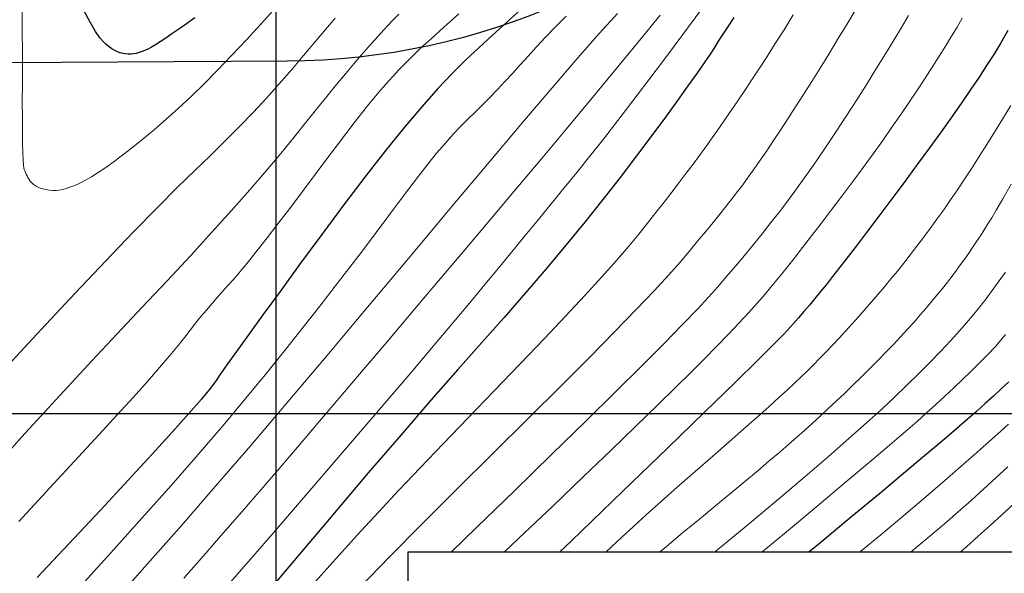
# Model space of a CAD drawing. Units: millimetres. Extents: x 39517343 to 39524544, y 3335448 to 3336414.
# Drawn here: x 39519499 to 39519602, y 3335594 to 3335652 of the extents above; entities that cross this region are included whole.
import ezdxf

# ---------------------------------------------------------------- set-up
doc = ezdxf.new("R2010")
doc.units = ezdxf.units.MM
doc.layers.add('坐标', color=7, linetype='Continuous')
for name, color, linetype, lineweight in [('粗等高线', 96, 'Continuous', 25), ('细等高线', 252, 'Continuous', 9), ('设计道路', 4, 'Continuous', 25)]:
    doc.layers.add(name, color=color, linetype=linetype, lineweight=lineweight)

msp = doc.modelspace()

# ---------------------------------------------------------------- linework, layer by layer
at = {"layer": '坐标'}
for p, q in [((39519525.82297, 3336248.40798), (39519525.82297, 3335488.40798)), ((39519759.61554, 3335610.88843), (39519021.61554, 3335610.88843))]:
    msp.add_line(p, q, dxfattribs=at)
msp.add_lwpolyline([(39519759.61554, 3335596.40798), (39519539.61554, 3335596.40798), (39519539.70115, 3335488.40798), (39519021.61554, 3335488.40798)], dxfattribs=at)
at = {"layer": '粗等高线'}
for points in [[(39519551.47447, 3335653.16796), (39519549.92339, 3335651.77471), (39519548.43781, 3335650.42653), (39519547.01774, 3335649.12343), (39519545.66317, 3335647.8654), (39519544.27137, 3335646.49927), (39519542.7396, 3335644.87186), (39519541.06786, 3335642.98317), (39519539.25615, 3335640.83319), (39519537.30448, 3335638.42193), (39519535.21283, 3335635.74938), (39519532.98122, 3335632.81555), (39519530.60964, 3335629.62043), (39519528.29962, 3335626.47024), (39519526.25271, 3335623.67116), (39519524.46891, 3335621.22321), (39519522.94821, 3335619.12638), (39519521.69061, 3335617.38068), (39519520.69612, 3335615.98609), (39519519.96474, 3335614.94263), (39519519.49646, 3335614.25028), (39519518.96234, 3335613.53328), (39519518.03344, 3335612.41582), (39519516.70975, 3335610.89792), (39519514.99127, 3335608.97957), (39519512.87801, 3335606.66077), (39519510.36997, 3335603.94152), (39519507.46714, 3335600.82182), (39519504.16952, 3335597.30168), (39519500.85815, 3335593.77385)], [(39519517.3463, 3335652.2787), (39519516.47378, 3335651.65539), (39519515.67552, 3335651.09349), (39519514.9515, 3335650.59298), (39519514.30174, 3335650.15388), (39519513.72623, 3335649.77618), (39519513.22497, 3335649.45988), (39519512.79796, 3335649.20498), (39519512.44521, 3335649.01148), (39519512.13224, 3335648.86088), (39519511.82459, 3335648.7347), (39519511.52227, 3335648.63292), (39519511.22526, 3335648.55554), (39519510.93358, 3335648.50258), (39519510.64721, 3335648.47402), (39519510.36617, 3335648.46987), (39519510.09045, 3335648.49013), (39519509.81549, 3335648.53816), (39519509.53673, 3335648.61733), (39519509.25418, 3335648.72764), (39519508.96783, 3335648.86908), (39519508.67769, 3335649.04166), (39519508.38375, 3335649.24538), (39519508.08602, 3335649.48024), (39519507.78448, 3335649.74623), (39519507.42955, 3335650.1637), (39519506.97159, 3335650.85298), (39519506.4106, 3335651.81408), (39519505.7466, 3335653.04698)], [(39519573.70666, 3335652.31898), (39519573.08399, 3335651.39766), (39519572.53528, 3335650.56771), (39519572.06053, 3335649.82913), (39519571.65975, 3335649.18192), (39519571.21416, 3335648.47849), (39519570.60501, 3335647.57127), (39519569.83229, 3335646.46025), (39519568.89602, 3335645.14544), (39519567.79618, 3335643.62683), (39519566.53278, 3335641.90442), (39519565.10581, 3335639.97822), (39519563.51529, 3335637.84822), (39519561.79951, 3335635.59059), (39519559.99678, 3335633.28149), (39519558.10711, 3335630.92093), (39519556.1305, 3335628.50889), (39519554.06693, 3335626.04539), (39519551.91643, 3335623.53042), (39519549.67897, 3335620.96398), (39519547.35458, 3335618.34607), (39519544.83657, 3335615.51026), (39519542.01831, 3335612.29009), (39519538.89978, 3335608.68557), (39519535.48099, 3335604.6967), (39519531.76194, 3335600.32349), (39519527.74262, 3335595.56592), (39519523.42305, 3335590.42399)], [(39519602.34818, 3335650.94121), (39519601.59918, 3335649.66786), (39519600.85565, 3335648.4463), (39519600.11759, 3335647.27653), (39519599.33928, 3335646.08475), (39519598.47497, 3335644.79718), (39519597.52465, 3335643.4138), (39519596.48833, 3335641.93463), (39519595.36601, 3335640.35967), (39519594.15769, 3335638.6889), (39519592.86337, 3335636.92234), (39519591.48305, 3335635.05998), (39519590.11081, 3335633.22192), (39519588.84073, 3335631.52825), (39519587.67282, 3335629.97897), (39519586.60707, 3335628.57407), (39519585.64348, 3335627.31357), (39519584.78206, 3335626.19746), (39519584.02279, 3335625.22573), (39519583.3657, 3335624.3984), (39519582.76408, 3335623.65467), (39519582.17125, 3335622.93376), (39519581.58723, 3335622.23567), (39519581.01199, 3335621.56039), (39519580.44555, 3335620.90794), (39519579.88791, 3335620.2783), (39519579.33906, 3335619.67148), (39519578.79901, 3335619.08748), (39519577.8887, 3335618.15774), (39519576.22907, 3335616.5137), (39519573.82014, 3335614.15536), (39519570.66189, 3335611.08273), (39519566.75433, 3335607.2958), (39519562.09746, 3335602.79457), (39519556.69128, 3335597.57904), (39519555.47566, 3335596.40798)], [(39519602.44219, 3335614.23413), (39519601.65581, 3335613.49601), (39519600.8283, 3335612.73302), (39519599.95967, 3335611.94514), (39519599.04991, 3335611.13239), (39519598.09903, 3335610.29475), (39519596.95426, 3335609.30416), (39519595.46287, 3335608.03255), (39519593.62484, 3335606.47991), (39519591.44017, 3335604.64625), (39519588.90888, 3335602.53156), (39519586.03094, 3335600.13585), (39519582.80638, 3335597.45912), (39519581.53723, 3335596.40798)]]:
    msp.add_lwpolyline(points, dxfattribs=at)
at = {"layer": '细等高线'}
for points in [[(39519538.65959, 3335652.6613), (39519538.07193, 3335652.04967), (39519537.46148, 3335651.40004), (39519536.82826, 3335650.71241), (39519536.17226, 3335649.98678), (39519535.49348, 3335649.22315), (39519534.76747, 3335648.39034), (39519533.96976, 3335647.45717), (39519533.10036, 3335646.42365), (39519532.15926, 3335645.28978), (39519531.14647, 3335644.05555), (39519530.06198, 3335642.72097), (39519528.9058, 3335641.28603), (39519527.67793, 3335639.75074), (39519526.32475, 3335638.08642), (39519524.79266, 3335636.26442), (39519523.08166, 3335634.28474), (39519521.19174, 3335632.14737), (39519519.12292, 3335629.85231), (39519516.87518, 3335627.39956), (39519514.44853, 3335624.78913), (39519511.84297, 3335622.02101), (39519509.18269, 3335619.19961), (39519506.5919, 3335616.42932), (39519504.0706, 3335613.71016), (39519501.61878, 3335611.04211), (39519499.23645, 3335608.42517), (39519496.9236, 3335605.85935)], [(39519544.95725, 3335652.68482), (39519543.35021, 3335651.26255), (39519542.03878, 3335650.08727), (39519541.02296, 3335649.15897), (39519540.30275, 3335648.47766), (39519539.73592, 3335647.91814), (39519539.18024, 3335647.35523), (39519538.6357, 3335646.78893), (39519538.10231, 3335646.21924), (39519537.58006, 3335645.64616), (39519537.06896, 3335645.06968), (39519536.569, 3335644.48982), (39519536.08019, 3335643.90656), (39519535.54049, 3335643.24199), (39519534.88785, 3335642.41818), (39519534.12229, 3335641.43512), (39519533.24379, 3335640.29282), (39519532.25236, 3335638.99128), (39519531.148, 3335637.53049), (39519529.93071, 3335635.91046), (39519528.60049, 3335634.1312), (39519527.26532, 3335632.35079), (39519526.03316, 3335630.72737), (39519524.90404, 3335629.26093), (39519523.87793, 3335627.95147), (39519522.95485, 3335626.79899), (39519522.13479, 3335625.80349), (39519521.41776, 3335624.96496), (39519520.80375, 3335624.28342), (39519520.24102, 3335623.67129), (39519519.67782, 3335623.04099), (39519519.11415, 3335622.39253), (39519518.55002, 3335621.7259), (39519517.98542, 3335621.04111), (39519517.42035, 3335620.33816), (39519516.85482, 3335619.61705), (39519516.28882, 3335618.87777), (39519515.62007, 3335618.02797), (39519514.74628, 3335616.97529), (39519513.66746, 3335615.71973), (39519512.38361, 3335614.26129), (39519510.89472, 3335612.59997), (39519509.20079, 3335610.73577), (39519507.30184, 3335608.66869), (39519505.19784, 3335606.39873), (39519503.03358, 3335604.06634), (39519500.95379, 3335601.81196), (39519498.95849, 3335599.63561)], [(39519525.78716, 3335653.31716), (39519524.24754, 3335651.62279), (39519522.69629, 3335649.92785), (39519521.19063, 3335648.32383), (39519519.73056, 3335646.81073), (39519518.31607, 3335645.38855), (39519516.94718, 3335644.05728), (39519515.62387, 3335642.81693), (39519514.34615, 3335641.6675), (39519513.11402, 3335640.60899), (39519511.94338, 3335639.63957), (39519510.85014, 3335638.75743), (39519509.83429, 3335637.96255), (39519508.89584, 3335637.25495), (39519508.03478, 3335636.63462), (39519507.25111, 3335636.10156), (39519506.54485, 3335635.65578), (39519505.91597, 3335635.29726), (39519505.34022, 3335635.00538), (39519504.79334, 3335634.75949), (39519504.27531, 3335634.55958), (39519503.78615, 3335634.40566), (39519503.32585, 3335634.29773), (39519502.89441, 3335634.23579), (39519502.49182, 3335634.21984), (39519502.1181, 3335634.24988), (39519501.77294, 3335634.31112), (39519501.45601, 3335634.38878), (39519501.16733, 3335634.48286), (39519500.90689, 3335634.59335), (39519500.67469, 3335634.72026), (39519500.47073, 3335634.86359), (39519500.29502, 3335635.02334), (39519500.14755, 3335635.1995), (39519500.02005, 3335635.38272), (39519499.90425, 3335635.56364), (39519499.80015, 3335635.74225), (39519499.70774, 3335635.91856), (39519499.62703, 3335636.09257), (39519499.55802, 3335636.26427), (39519499.50071, 3335636.43367), (39519499.45509, 3335636.60076), (39519499.41807, 3335636.8837), (39519499.38652, 3335637.40063), (39519499.36047, 3335638.15154), (39519499.3399, 3335639.13645), (39519499.32481, 3335640.35534), (39519499.31521, 3335641.80823), (39519499.31109, 3335643.4951), (39519499.31245, 3335645.41597), (39519499.31485, 3335647.34399), (39519499.31383, 3335649.05231), (39519499.30938, 3335650.54095), (39519499.30151, 3335651.8099), (39519499.29021, 3335652.85917)], [(39519561.53123, 3335652.71708), (39519559.66614, 3335650.65605), (39519557.39033, 3335648.07332), (39519554.70381, 3335644.9689), (39519551.60659, 3335641.34277), (39519548.09865, 3335637.19495), (39519544.18, 3335632.52543), (39519539.85064, 3335627.33422), (39519535.40836, 3335622.01063), (39519531.15097, 3335616.94402), (39519527.07846, 3335612.13437), (39519523.19082, 3335607.5817), (39519519.48808, 3335603.28599), (39519515.97021, 3335599.24725), (39519512.63722, 3335595.46548), (39519509.48912, 3335591.94068)], [(39519566.00046, 3335652.56333), (39519563.63908, 3335649.68247), (39519561.21621, 3335646.74037), (39519558.73186, 3335643.73703), (39519556.18602, 3335640.67245), (39519553.57869, 3335637.54662), (39519550.90987, 3335634.35955), (39519548.17956, 3335631.11123), (39519545.38777, 3335627.80168), (39519542.61913, 3335624.52702), (39519539.95828, 3335621.38338), (39519537.40523, 3335618.37078), (39519534.95997, 3335615.4892), (39519532.62251, 3335612.73865), (39519530.39283, 3335610.11913), (39519528.27096, 3335607.63064), (39519526.25687, 3335605.27318), (39519524.28671, 3335602.97677), (39519522.29658, 3335600.67146), (39519520.2865, 3335598.35722), (39519518.25646, 3335596.03408), (39519516.20646, 3335593.70202)], [(39519570.2411, 3335653.08149), (39519568.35021, 3335650.52222), (39519566.53636, 3335648.0882), (39519564.79954, 3335645.77942), (39519563.13976, 3335643.5959), (39519561.55702, 3335641.53762), (39519560.05132, 3335639.60458), (39519558.62265, 3335637.79679), (39519557.27102, 3335636.11425), (39519555.94965, 3335634.48649), (39519554.61178, 3335632.84305), (39519553.2574, 3335631.18392), (39519551.88652, 3335629.5091), (39519550.49914, 3335627.8186), (39519549.09525, 3335626.11241), (39519547.67485, 3335624.39053), (39519546.23796, 3335622.65297), (39519544.57667, 3335620.6624), (39519542.48311, 3335618.18148), (39519539.95729, 3335615.21021), (39519536.9992, 3335611.74859), (39519533.60884, 3335607.79662), (39519529.78621, 3335603.35431), (39519525.53132, 3335598.42165), (39519520.84415, 3335592.99865)], [(39519579.90071, 3335652.56592), (39519578.93669, 3335651.02424), (39519578.02631, 3335649.58185), (39519577.16955, 3335648.23874), (39519576.36643, 3335646.99491), (39519575.61694, 3335645.85036), (39519574.89843, 3335644.76783), (39519574.18825, 3335643.71008), (39519573.48641, 3335642.6771), (39519572.79289, 3335641.66888), (39519572.10771, 3335640.68544), (39519571.43085, 3335639.72677), (39519570.76233, 3335638.79286), (39519570.10214, 3335637.88373), (39519569.42894, 3335636.97068), (39519568.72138, 3335636.02503), (39519567.97946, 3335635.04679), (39519567.20318, 3335634.03594), (39519566.39254, 3335632.9925), (39519565.54755, 3335631.91645), (39519564.66819, 3335630.80781), (39519563.75448, 3335629.66657), (39519562.70385, 3335628.39793), (39519561.41374, 3335626.9071), (39519559.88415, 3335625.19408), (39519558.11509, 3335623.25887), (39519556.10655, 3335621.10147), (39519553.85852, 3335618.72188), (39519551.37102, 3335616.1201), (39519548.64404, 3335613.29612), (39519545.88443, 3335610.44225), (39519543.29902, 3335607.75079), (39519540.88781, 3335605.22173), (39519538.65081, 3335602.85506), (39519536.58801, 3335600.65081), (39519534.69942, 3335598.60895), (39519532.98503, 3335596.72949), (39519531.44484, 3335595.01244), (39519529.97067, 3335593.34483)], [(39519586.46608, 3335653.22759), (39519585.48876, 3335651.58838), (39519584.53645, 3335650.00654), (39519583.60914, 3335648.48209), (39519582.70683, 3335647.01502), (39519581.82952, 3335645.60533), (39519580.9772, 3335644.25302), (39519580.14989, 3335642.9581), (39519579.34758, 3335641.72055), (39519578.57411, 3335640.54376), (39519577.83332, 3335639.43107), (39519577.12522, 3335638.38249), (39519576.4498, 3335637.39803), (39519575.80705, 3335636.47768), (39519575.197, 3335635.62143), (39519574.61962, 3335634.8293), (39519574.07493, 3335634.10128), (39519573.51875, 3335633.37718), (39519572.90691, 3335632.59683), (39519572.23942, 3335631.76023), (39519571.51627, 3335630.86737), (39519570.73746, 3335629.91825), (39519569.903, 3335628.91288), (39519569.01288, 3335627.85125), (39519568.0671, 3335626.73337), (39519566.90949, 3335625.41811), (39519565.38386, 3335623.76434), (39519563.49022, 3335621.77207), (39519561.22857, 3335619.44129), (39519558.5989, 3335616.772), (39519555.60122, 3335613.76421), (39519552.23552, 3335610.41791), (39519548.50181, 3335606.73311), (39519544.69407, 3335602.96794), (39519541.10629, 3335599.38053), (39519537.73848, 3335595.97089), (39519534.59063, 3335592.73902)], [(39519591.96586, 3335652.50254), (39519591.2296, 3335651.25804), (39519590.42636, 3335649.92492), (39519589.55614, 3335648.50317), (39519588.61894, 3335646.99279), (39519587.61477, 3335645.39379), (39519586.54362, 3335643.70616), (39519585.45115, 3335642.00848), (39519584.38302, 3335640.37931), (39519583.33923, 3335638.81866), (39519582.31977, 3335637.32652), (39519581.32465, 3335635.90289), (39519580.35387, 3335634.54778), (39519579.40743, 3335633.26119), (39519578.48532, 3335632.0431), (39519577.57275, 3335630.86694), (39519576.6549, 3335629.70613), (39519575.73179, 3335628.56065), (39519574.8034, 3335627.43051), (39519573.86973, 3335626.31571), (39519572.9308, 3335625.21625), (39519571.98659, 3335624.13213), (39519571.03711, 3335623.06335), (39519569.88722, 3335621.81891), (39519568.34177, 3335620.20781), (39519566.40078, 3335618.23004), (39519564.06424, 3335615.88561), (39519561.33215, 3335613.17452), (39519558.2045, 3335610.09676), (39519554.68131, 3335606.65235), (39519550.76257, 3335602.84127), (39519546.82481, 3335599.01876), (39519544.13783, 3335596.40798)], [(39519497.38464, 3335615.4854), (39519501.28572, 3335619.69776), (39519504.83683, 3335623.49793), (39519508.03797, 3335626.88592), (39519510.88914, 3335629.86173), (39519513.39034, 3335632.42536), (39519515.54157, 3335634.5768), (39519517.34283, 3335636.31606), (39519518.94345, 3335637.84525), (39519520.49276, 3335639.36649), (39519521.99077, 3335640.87978), (39519523.43748, 3335642.38512), (39519524.83287, 3335643.8825), (39519526.17697, 3335645.37194), (39519527.46976, 3335646.85342), (39519528.71124, 3335648.32696), (39519529.89049, 3335649.74172), (39519530.99659, 3335651.04691), (39519532.02955, 3335652.24252)], [(39519556.1541, 3335652.44094), (39519555.03415, 3335651.31186), (39519553.9994, 3335650.23953), (39519553.04985, 3335649.22395), (39519552.18551, 3335648.26511), (39519551.36867, 3335647.3485), (39519550.56165, 3335646.45957), (39519549.76443, 3335645.59833), (39519548.97702, 3335644.76479), (39519548.19942, 3335643.95893), (39519547.43164, 3335643.18076), (39519546.67366, 3335642.43028), (39519545.92549, 3335641.70749), (39519545.16151, 3335640.95086), (39519544.35608, 3335640.09885), (39519543.50923, 3335639.15146), (39519542.62093, 3335638.1087), (39519541.6912, 3335636.97055), (39519540.72003, 3335635.73703), (39519539.70742, 3335634.40813), (39519538.65337, 3335632.98385), (39519537.52869, 3335631.45601), (39519536.30419, 3335629.81642), (39519534.97986, 3335628.06507), (39519533.5557, 3335626.20197), (39519532.03172, 3335624.22712), (39519530.40791, 3335622.14052), (39519528.68427, 3335619.94216), (39519526.86081, 3335617.63206), (39519524.88184, 3335615.17009), (39519522.6917, 3335612.51614), (39519520.29039, 3335609.67022), (39519517.6779, 3335606.63233), (39519514.85423, 3335603.40247), (39519511.81938, 3335599.98063), (39519508.57337, 3335596.36682), (39519505.11617, 3335592.56103)], [(39519597.56861, 3335652.22437), (39519597.02959, 3335651.30667), (39519596.44678, 3335650.3379), (39519595.82018, 3335649.31808), (39519595.1498, 3335648.2472), (39519594.43563, 3335647.12526), (39519593.67767, 3335645.95227), (39519592.87592, 3335644.72822), (39519592.03217, 3335643.46166), (39519591.14819, 3335642.16115), (39519590.22398, 3335640.8267), (39519589.25955, 3335639.4583), (39519588.25488, 3335638.05595), (39519587.20999, 3335636.61966), (39519586.12487, 3335635.14941), (39519584.99952, 3335633.64522), (39519583.8829, 3335632.16742), (39519582.82397, 3335630.77636), (39519581.82272, 3335629.47203), (39519580.87916, 3335628.25444), (39519579.99328, 3335627.12358), (39519579.16509, 3335626.07946), (39519578.39458, 3335625.12208), (39519577.68176, 3335624.25143), (39519576.95118, 3335623.38677), (39519576.1274, 3335622.44735), (39519575.21042, 3335621.43315), (39519574.20023, 3335620.34419), (39519573.09685, 3335619.18047), (39519571.90026, 3335617.94198), (39519570.61047, 3335616.62872), (39519569.22748, 3335615.2407), (39519567.63409, 3335613.66368), (39519565.71309, 3335611.78343), (39519563.4645, 3335609.59994), (39519560.8883, 3335607.11323), (39519557.9845, 3335604.32328), (39519554.7531, 3335601.2301), (39519551.1941, 3335597.83369), (39519549.69635, 3335596.40798)], [(39519602.63556, 3335643.09418), (39519601.78888, 3335641.68822), (39519600.95943, 3335640.33198), (39519600.1472, 3335639.02544), (39519599.3522, 3335637.76861), (39519598.57441, 3335636.56149), (39519597.81385, 3335635.40408), (39519597.07051, 3335634.29638), (39519596.34439, 3335633.23839), (39519595.62972, 3335632.21819), (39519594.92072, 3335631.22387), (39519594.2174, 3335630.25544), (39519593.51976, 3335629.31288), (39519592.82779, 3335628.3962), (39519592.14149, 3335627.50541), (39519591.46087, 3335626.64049), (39519590.78592, 3335625.80145), (39519590.11328, 3335624.98058), (39519589.43957, 3335624.17017), (39519588.76479, 3335623.3702), (39519588.08895, 3335622.58068), (39519587.41205, 3335621.80161), (39519586.73407, 3335621.033), (39519586.05503, 3335620.27483), (39519585.37493, 3335619.52712), (39519584.69594, 3335618.79242), (39519584.02027, 3335618.07329), (39519583.3479, 3335617.36972), (39519582.67885, 3335616.68173), (39519582.0131, 3335616.00931), (39519581.35067, 3335615.35246), (39519580.69154, 3335614.71118), (39519580.03573, 3335614.08547), (39519579.30098, 3335613.40036), (39519578.40505, 3335612.58086), (39519577.34795, 3335611.62699), (39519576.12967, 3335610.53874), (39519574.75021, 3335609.31612), (39519573.20957, 3335607.95911), (39519571.50776, 3335606.46773), (39519569.64477, 3335604.84196), (39519567.78354, 3335603.21379), (39519566.08699, 3335601.71519), (39519564.55513, 3335600.34614), (39519563.18795, 3335599.10666), (39519561.98546, 3335597.99675), (39519560.94765, 3335597.01639), (39519560.32327, 3335596.40798)], [(39519602.69152, 3335634.90046), (39519601.81472, 3335633.36097), (39519601.13375, 3335632.18325), (39519600.64861, 3335631.36729), (39519600.25907, 3335630.73529), (39519599.86488, 3335630.10944), (39519599.46607, 3335629.48974), (39519599.06261, 3335628.87619), (39519598.65452, 3335628.26879), (39519598.24179, 3335627.66753), (39519597.82442, 3335627.07243), (39519597.40242, 3335626.48347), (39519596.96513, 3335625.88852), (39519596.50192, 3335625.27543), (39519596.01279, 3335624.64421), (39519595.49772, 3335623.99484), (39519594.95673, 3335623.32734), (39519594.38982, 3335622.6417), (39519593.79697, 3335621.93792), (39519593.17821, 3335621.216), (39519592.52937, 3335620.47526), (39519591.84633, 3335619.71502), (39519591.12909, 3335618.93528), (39519590.37764, 3335618.13603), (39519589.59198, 3335617.31729), (39519588.77212, 3335616.47904), (39519587.91805, 3335615.62129), (39519587.02977, 3335614.74404), (39519586.13233, 3335613.86957), (39519585.25077, 3335613.02013), (39519584.38508, 3335612.19575), (39519583.53527, 3335611.39641), (39519582.70133, 3335610.62212), (39519581.88327, 3335609.87287), (39519581.08109, 3335609.14867), (39519580.29478, 3335608.44951), (39519579.45421, 3335607.71475), (39519578.48926, 3335606.88374), (39519577.39993, 3335605.95648), (39519576.18621, 3335604.93297), (39519574.84811, 3335603.8132), (39519573.38562, 3335602.59718), (39519571.79874, 3335601.28491), (39519570.08748, 3335599.87638), (39519568.33951, 3335598.43286), (39519566.6425, 3335597.01558), (39519565.9235, 3335596.40798)], [(39519602.09309, 3335625.69687), (39519601.06327, 3335624.24133), (39519600.07578, 3335622.90995), (39519599.13064, 3335621.70272), (39519598.22784, 3335620.61965), (39519597.31404, 3335619.58124), (39519596.33594, 3335618.50803), (39519595.29352, 3335617.4), (39519594.18679, 3335616.25717), (39519593.01574, 3335615.07952), (39519591.78038, 3335613.86707), (39519590.4807, 3335612.6198), (39519589.11672, 3335611.33773), (39519587.57084, 3335609.92487), (39519585.72549, 3335608.28528), (39519583.58068, 3335606.41893), (39519581.1364, 3335604.32585), (39519578.39266, 3335602.00601), (39519575.34944, 3335599.45943), (39519572.00676, 3335596.68611), (39519571.66911, 3335596.40798)], [(39519602.08439, 3335619.16291), (39519601.06495, 3335617.96656), (39519600.17523, 3335617.00732), (39519599.33901, 3335616.16362), (39519598.48006, 3335615.31386), (39519597.59838, 3335614.45803), (39519596.69397, 3335613.59614), (39519595.76684, 3335612.7282), (39519594.81698, 3335611.85419), (39519593.84439, 3335610.97412), (39519592.84907, 3335610.08798), (39519591.62482, 3335609.02125), (39519589.96543, 3335607.59937), (39519587.8709, 3335605.82234), (39519585.34124, 3335603.69017), (39519582.37645, 3335601.20286), (39519578.97651, 3335598.3604), (39519576.63486, 3335596.40798)], [(39519602.40122, 3335609.80024), (39519601.28159, 3335608.78285), (39519600.08542, 3335607.70953), (39519598.8127, 3335606.58029), (39519597.46343, 3335605.39512), (39519596.03762, 3335604.15402), (39519594.50254, 3335602.83215), (39519592.82546, 3335601.40467), (39519591.00638, 3335599.8716), (39519589.0453, 3335598.23292), (39519586.94222, 3335596.48863), (39519586.84434, 3335596.40798)], [(39519602.35058, 3335605.35146), (39519601.09566, 3335604.19328), (39519599.80925, 3335603.02165), (39519598.49133, 3335601.83657), (39519597.14192, 3335600.63804), (39519595.71898, 3335599.39605), (39519594.18048, 3335598.08061), (39519592.5264, 3335596.69172), (39519592.18304, 3335596.40798)], [(39519602.9738, 3335601.46594), (39519601.7197, 3335600.32037), (39519600.47419, 3335599.19293), (39519599.23727, 3335598.08361), (39519598.00893, 3335596.99242), (39519597.34459, 3335596.40798)]]:
    msp.add_lwpolyline(points, dxfattribs=at)
at = {"layer": '设计道路', "flags": 128}
msp.add_lwpolyline([(39519759.61554, 3335736.3829), (39519756.45535, 3335740.82101, -0.173958178), (39519748.03973, 3335770.72764), (39519750.68121, 3335808.31215, 0.711072133), (39519717.68791, 3335822.44564), (39519579.79636, 3335671.21221, -0.20943547), (39519527.00271, 3335647.72409), (39519450.24352, 3335647.28614, 0.546750173), (39519399.80873, 3335567.62269), (39519436.74288, 3335488.40798)], format="xyb", dxfattribs=at)

doc.saveas('drawing.dxf')
